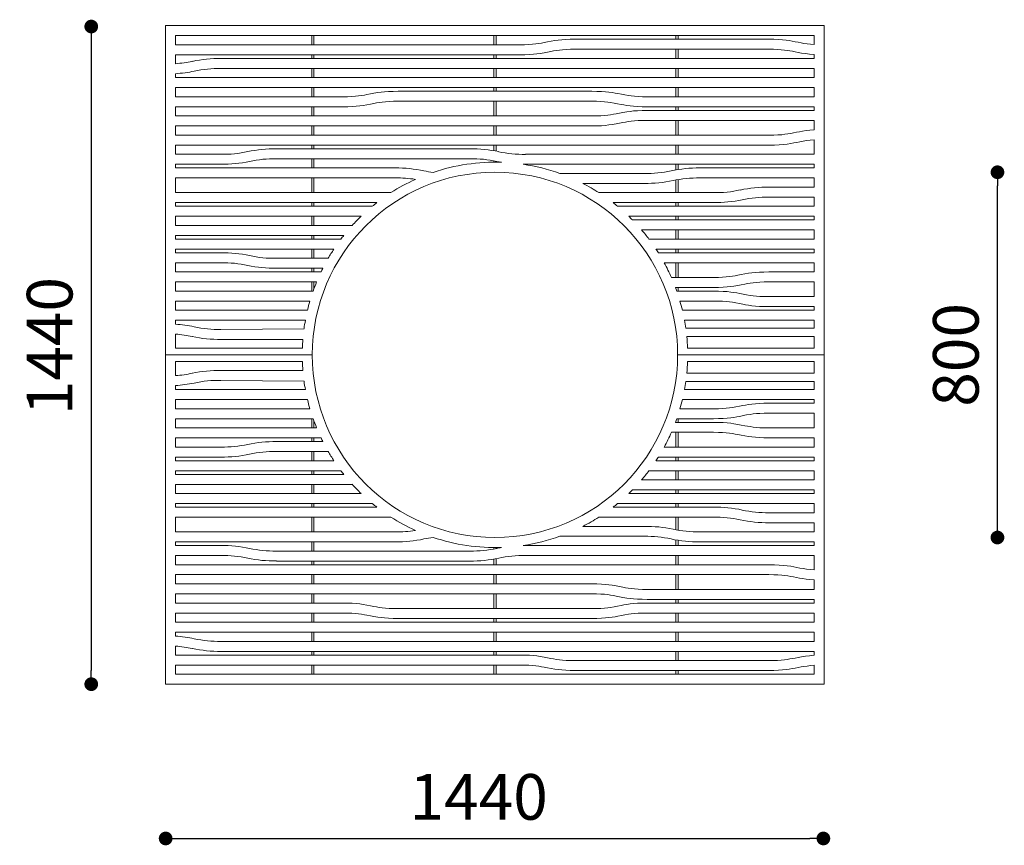
# Model space of a CAD drawing. Units: millimetres. Extents: x -373394 to -359624, y -133265 to -119443.
# Drawn here: x -367773 to -365616, y -129711 to -127903 of the extents above; entities that cross this region are included whole.
import ezdxf

# ---------------------------------------------------------------- set-up
doc = ezdxf.new("R2010")
doc.units = ezdxf.units.MM
doc.header["$LTSCALE"] = 100
doc.header["$PDSIZE"] = -1
doc.layers.add('w QUOTE', color=5, linetype='Continuous', lineweight=13)
doc.styles.add('SLDTEXTSTYLE16', font='arial.ttf')
doc.dimstyles.new('QUOTA OK', dxfattribs={"dimtxt": 100, "dimasz": 30, "dimexe": 10, "dimexo": 0.0625, "dimgap": 40, "dimtad": 1, "dimdec": 0, "dimzin": 12, "dimdsep": 46, "dimtxsty": 'SLDTEXTSTYLE16', "dimblk": 'DOT', "dimcen": 0.09, "dimse1": 1, "dimse2": 1, "dimclrd": 7, "dimclre": 7, "dimclrt": 7, "dimadec": 0, "dimazin": 0, "dimtfac": 1, "dimtdec": 0, "dimtofl": 0, "dimtmove": 0, "dimatfit": 3, "dimldrblk": 'CLOSED', "dimfxl": 1, "dimtolj": 1, "dimtzin": 12, "dimarcsym": 0})

# ---------------------------------------------------------------- blocks, each defined once
blk = doc.blocks.new('_DOT')
at = {"color": 0, "linetype": 'ByBlock', "lineweight": -2}
blk.add_line((-0.5, 0), (-1, 0), dxfattribs=at)
at = {"color": 0, "linetype": 'ByBlock', "const_width": 0.5}
blk.add_lwpolyline([(-0.25, 0, 1), (0.25, 0, 1)], format="xyb", close=True, dxfattribs=at)
blk = doc.blocks.new('*D5')
at = {"layer": 'Defpoints', "color": 0, "lineweight": 5, "transparency": 16777216}
for p in [(-367304, -127918), (-367615.8, -129358.3), (-367304.2, -129358.3)]:
    blk.add_point(p, dxfattribs=at)
at = {"layer": 'w QUOTE', "color": 7, "lineweight": -2, "transparency": 16777216}
blk.add_line((-367615.8, -127948), (-367615.8, -129328.3), dxfattribs=at)
at = {"layer": 'w QUOTE', "color": 7, "lineweight": -2, "transparency": 16777216, "xscale": 30, "yscale": 30, "zscale": 30}
for p, rotation in [((-367615.8, -127918), 90), ((-367615.8, -129358.3), 270)]:
    blk.add_blockref('_DOT', p, dxfattribs=dict(at, rotation=rotation))
at = {"layer": 'w QUOTE', "color": 7, "lineweight": 5, "transparency": 16777216, "insert": (-367706.9, -128618), "char_height": 100, "attachment_point": 5, "rotation": 90, "style": 'SLDTEXTSTYLE16'}
blk.add_mtext('\\A1;1440', dxfattribs=at)
blk = doc.blocks.new('_CLOSED')
at = {"color": 0, "linetype": 'ByBlock', "lineweight": -2}
for p, q in [((-1, 0.166667), (0, 0)), ((-1, 0.166667), (-1, -0.166667)), ((0, 0), (-1, -0.166667)), ((0, 0), (-1, 0))]:
    blk.add_line(p, q, dxfattribs=at)
blk = doc.blocks.new('*D6')
at = {"layer": 'Defpoints', "color": 0, "lineweight": 5, "transparency": 16777216}
for p in [(-367452.9, -129358.3), (-366012.6, -129358.3), (-366012.6, -129696.2)]:
    blk.add_point(p, dxfattribs=at)
at = {"layer": 'w QUOTE', "color": 7, "lineweight": -2, "transparency": 16777216}
blk.add_line((-367422.9, -129696.2), (-366042.6, -129696.2), dxfattribs=at)
at = {"layer": 'w QUOTE', "color": 7, "lineweight": -2, "transparency": 16777216, "xscale": 30, "yscale": 30, "zscale": 30, "rotation": 180}
blk.add_blockref('_DOT', (-367452.9, -129696.2), dxfattribs=at)
at = {"layer": 'w QUOTE', "color": 7, "lineweight": -2, "transparency": 16777216, "xscale": 30, "yscale": 30, "zscale": 30}
blk.add_blockref('_DOT', (-366012.6, -129696.2), dxfattribs=at)
at = {"layer": 'w QUOTE', "color": 7, "lineweight": 5, "transparency": 16777216, "insert": (-366767.5, -129605.1), "char_height": 100, "attachment_point": 5, "style": 'SLDTEXTSTYLE16'}
blk.add_mtext('\\A1;1440', dxfattribs=at)
blk = doc.blocks.new('*D8')
at = {"layer": 'Defpoints', "color": 0, "lineweight": 5, "transparency": 16777216}
for p in [(-366731.8, -128237.1), (-365631.4, -128237.1), (-366731.8, -129037.1)]:
    blk.add_point(p, dxfattribs=at)
at = {"layer": 'w QUOTE', "color": 7, "lineweight": -2, "transparency": 16777216}
blk.add_line((-365631.4, -129007.1), (-365631.4, -128267.1), dxfattribs=at)
at = {"layer": 'w QUOTE', "color": 7, "lineweight": -2, "transparency": 16777216, "xscale": 30, "yscale": 30, "zscale": 30}
for p, rotation in [((-365631.4, -128237.1), 90), ((-365631.4, -129037.1), 270)]:
    blk.add_blockref('_DOT', p, dxfattribs=dict(at, rotation=rotation))
at = {"layer": 'w QUOTE', "color": 7, "lineweight": 5, "transparency": 16777216, "insert": (-365722.5, -128637.1), "char_height": 100, "attachment_point": 5, "rotation": 90, "style": 'SLDTEXTSTYLE16'}
blk.add_mtext('\\A1;800', dxfattribs=at)

msp = doc.modelspace()

# ---------------------------------------------------------------- linework, layer by layer
at = {"color": 7, "linetype": 'Continuous', "lineweight": 5}
for p, q in [((-367452.9, -128637.1), (-367452.9, -127916)), ((-367452.9, -127916), (-366010.6, -127916)), ((-366010.6, -127916), (-366010.6, -128637.1)), ((-367431.1, -127937.8), (-366032.5, -127937.8)), ((-367431.1, -127958), (-367431.1, -127937.8)), ((-367132.9, -127958), (-367132.9, -127937.8)), ((-367128.1, -127958), (-367128.1, -127937.8)), ((-366734.2, -127958), (-366734.2, -127937.8)), ((-366729.4, -127958), (-366729.4, -127937.8)), ((-366335.5, -127945.9), (-366335.5, -127937.8)), ((-366330.6, -127945.9), (-366330.6, -127937.8)), ((-366032.5, -127937.8), (-366032.5, -127957.4)), ((-366677.2, -127958), (-367431.1, -127958)), ((-366131.8, -127945.9), (-366556, -127945.9)), ((-367431.1, -127979.8), (-366677.2, -127979.8)), ((-367431.1, -127999.4), (-367431.1, -127979.8)), ((-367132.9, -127987.9), (-367132.9, -127979.8)), ((-367128.1, -127987.9), (-367128.1, -127979.8)), ((-366734.2, -127987.9), (-366734.2, -127979.8)), ((-366729.4, -127987.9), (-366729.4, -127979.8)), ((-366556, -127967.7), (-366131.8, -127967.7)), ((-366335.5, -127987.9), (-366335.5, -127967.7)), ((-366330.6, -127987.9), (-366330.6, -127967.7)), ((-366032.5, -127987.9), (-366032.5, -127979.2)), ((-366032.5, -127987.9), (-367331.7, -127987.9)), ((-367431.1, -128029.9), (-367431.1, -128021.2)), ((-366032.5, -128029.9), (-367431.1, -128029.9)), ((-367331.7, -128009.7), (-366032.5, -128009.7)), ((-367132.9, -128029.9), (-367132.9, -128009.7)), ((-367128.1, -128029.9), (-367128.1, -128009.7)), ((-366734.2, -128029.9), (-366734.2, -128009.7)), ((-366729.4, -128029.9), (-366729.4, -128009.7)), ((-366335.5, -128029.9), (-366335.5, -128009.7)), ((-366330.6, -128029.9), (-366330.6, -128009.7)), ((-366032.5, -128009.7), (-366032.5, -128029.9)), ((-367431.1, -128051.7), (-366032.5, -128051.7)), ((-367431.1, -128071.8), (-367431.1, -128051.7)), ((-367132.9, -128071.8), (-367132.9, -128051.7)), ((-367128.1, -128071.8), (-367128.1, -128051.7)), ((-366734.2, -128059.7), (-366734.2, -128051.7)), ((-366729.4, -128059.7), (-366729.4, -128051.7)), ((-366335.5, -128071.8), (-366335.5, -128051.7)), ((-366330.6, -128071.8), (-366330.6, -128051.7)), ((-366032.5, -128051.7), (-366032.5, -128071.8)), ((-367065.1, -128071.8), (-367431.1, -128071.8)), ((-366519.7, -128059.7), (-366943.9, -128059.7)), ((-366032.5, -128071.8), (-366398.5, -128071.8)), ((-367431.1, -128093.7), (-367065.1, -128093.7)), ((-367431.1, -128113.8), (-367431.1, -128093.7)), ((-367132.9, -128113.8), (-367132.9, -128093.7)), ((-367128.1, -128113.8), (-367128.1, -128093.7)), ((-366943.9, -128081.5), (-366519.7, -128081.5)), ((-366734.2, -128113.8), (-366734.2, -128081.5)), ((-366729.4, -128113.8), (-366729.4, -128081.5)), ((-366398.5, -128093.7), (-366032.5, -128093.7)), ((-366335.5, -128101.7), (-366335.5, -128093.7)), ((-366330.6, -128101.7), (-366330.6, -128093.7)), ((-366032.5, -128093.7), (-366032.5, -128101.7)), ((-366519.7, -128113.8), (-367431.1, -128113.8)), ((-366032.5, -128101.7), (-366398.5, -128101.7)), ((-367431.1, -128135.7), (-366519.7, -128135.7)), ((-367431.1, -128155.8), (-367431.1, -128135.7)), ((-367132.9, -128155.8), (-367132.9, -128135.7)), ((-367128.1, -128155.8), (-367128.1, -128135.7)), ((-366734.2, -128155.8), (-366734.2, -128135.7)), ((-366729.4, -128155.8), (-366729.4, -128135.7)), ((-366398.5, -128123.5), (-366032.5, -128123.5)), ((-366335.5, -128155.8), (-366335.5, -128123.5)), ((-366330.6, -128155.8), (-366330.6, -128123.5)), ((-366032.5, -128144.3), (-366032.5, -128123.5)), ((-366131.8, -128155.8), (-367431.1, -128155.8)), ((-367431.1, -128177.7), (-366131.8, -128177.7)), ((-367431.1, -128197.8), (-367431.1, -128177.7)), ((-367132.9, -128185.7), (-367132.9, -128177.7)), ((-367128.1, -128185.7), (-367128.1, -128177.7)), ((-366734.2, -128190), (-366734.2, -128177.7)), ((-366729.4, -128190.8), (-366729.4, -128177.7)), ((-366335.5, -128197.8), (-366335.5, -128177.7)), ((-366330.6, -128197.8), (-366330.6, -128177.7)), ((-366032.5, -128197.8), (-366032.5, -128166.2)), ((-367331.7, -128197.8), (-367431.1, -128197.8)), ((-366786.3, -128185.7), (-367210.5, -128185.7)), ((-366032.5, -128197.8), (-366665.1, -128197.8)), ((-367431.1, -128219.6), (-367331.7, -128219.6)), ((-367431.1, -128227.7), (-367431.1, -128219.6)), ((-367210.5, -128207.5), (-366786.3, -128207.5)), ((-367132.9, -128227.7), (-367132.9, -128207.5)), ((-367128.1, -128227.7), (-367128.1, -128207.5)), ((-366734.2, -128215.1), (-366734.2, -128212.1)), ((-366729.4, -128215.1), (-366729.4, -128213.1)), ((-366665.1, -128219.6), (-366032.5, -128219.6)), ((-366335.5, -128232), (-366335.5, -128219.6)), ((-366330.6, -128231.1), (-366330.6, -128219.6)), ((-366032.5, -128219.6), (-366032.5, -128227.7)), ((-366949.9, -128227.7), (-367431.1, -128227.7)), ((-366404.5, -128239.8), (-366589.5, -128239.8)), ((-366032.5, -128227.7), (-366283.3, -128227.7)), ((-367431.1, -128249.5), (-366949.9, -128249.5)), ((-367431.1, -128281.8), (-367431.1, -128249.5)), ((-367132.9, -128281.8), (-367132.9, -128249.5)), ((-367128.1, -128281.8), (-367128.1, -128249.5)), ((-366539.2, -128261.6), (-366404.5, -128261.6)), ((-366335.5, -128281.8), (-366335.5, -128254.1)), ((-366330.6, -128281.8), (-366330.6, -128253.2)), ((-366283.3, -128249.5), (-366032.5, -128249.5)), ((-366032.5, -128249.5), (-366032.5, -128269.7)), ((-367431.1, -128281.8), (-366959.5, -128281.8)), ((-366504.1, -128281.8), (-366253, -128281.8)), ((-366131.8, -128269.7), (-366032.5, -128269.7)), ((-367431.1, -128303.6), (-366990.4, -128303.6)), ((-367431.1, -128311.7), (-367431.1, -128303.6)), ((-367132.9, -128311.7), (-367132.9, -128303.6)), ((-367128.1, -128311.7), (-367128.1, -128303.6)), ((-366473.2, -128303.6), (-366253, -128303.6)), ((-366335.5, -128311.7), (-366335.5, -128303.6)), ((-366330.6, -128311.7), (-366330.6, -128303.6)), ((-366131.8, -128291.5), (-366032.5, -128291.5)), ((-366032.5, -128291.5), (-366032.5, -128311.7)), ((-367000.4, -128311.7), (-367431.1, -128311.7)), ((-366032.5, -128311.7), (-366463.1, -128311.7)), ((-367431.1, -128333.5), (-367024.9, -128333.5)), ((-367431.1, -128353.7), (-367431.1, -128333.5)), ((-367044.4, -128353.7), (-367431.1, -128353.7)), ((-367132.9, -128353.7), (-367132.9, -128333.5)), ((-367128.1, -128353.7), (-367128.1, -128333.5)), ((-366438.7, -128333.5), (-366032.5, -128333.5)), ((-366032.5, -128341.6), (-366430.6, -128341.6)), ((-366335.5, -128341.6), (-366335.5, -128333.5)), ((-366330.6, -128341.6), (-366330.6, -128333.5)), ((-366032.5, -128341.6), (-366032.5, -128333.5)), ((-367431.1, -128375.5), (-367062.9, -128375.5)), ((-367431.1, -128383.6), (-367431.1, -128375.5)), ((-367132.9, -128383.6), (-367132.9, -128375.5)), ((-367128.1, -128383.6), (-367128.1, -128375.5)), ((-366410.6, -128363.4), (-366032.5, -128363.4)), ((-366335.5, -128383.6), (-366335.5, -128363.4)), ((-366330.6, -128383.6), (-366330.6, -128363.4)), ((-366032.5, -128383.6), (-366032.5, -128363.4)), ((-367069.1, -128383.6), (-367431.1, -128383.6)), ((-366032.5, -128383.6), (-366394.5, -128383.6)), ((-367431.1, -128413.4), (-367431.1, -128405.4)), ((-367431.1, -128405.4), (-367084.4, -128405.4)), ((-367331.7, -128413.4), (-367431.1, -128413.4)), ((-367132.9, -128425.6), (-367132.9, -128405.4)), ((-367128.1, -128425.6), (-367128.1, -128405.4)), ((-366379.1, -128405.4), (-366032.5, -128405.4)), ((-366032.5, -128413.4), (-366373.9, -128413.4)), ((-366335.5, -128413.4), (-366335.5, -128405.4)), ((-366330.6, -128413.4), (-366330.6, -128405.4)), ((-366032.5, -128413.4), (-366032.5, -128405.4)), ((-367431.1, -128435.3), (-367331.7, -128435.3)), ((-367431.1, -128455.4), (-367431.1, -128435.3)), ((-367096.9, -128425.6), (-367210.5, -128425.6)), ((-366361.2, -128435.3), (-366032.5, -128435.3)), ((-366335.5, -128467.6), (-366335.5, -128435.3)), ((-366330.6, -128467.6), (-366330.6, -128435.3)), ((-366032.5, -128455.4), (-366032.5, -128435.3)), ((-367112.7, -128455.4), (-367431.1, -128455.4)), ((-367210.5, -128447.4), (-367108.7, -128447.4)), ((-367132.9, -128455.4), (-367132.9, -128447.4)), ((-367128.1, -128455.4), (-367128.1, -128447.4)), ((-366131.8, -128455.4), (-366032.5, -128455.4)), ((-367431.1, -128477.2), (-367122.3, -128477.2)), ((-367431.1, -128497.4), (-367431.1, -128477.2)), ((-367132.9, -128497.4), (-367132.9, -128477.2)), ((-367128.1, -128492.2), (-367128.1, -128477.2)), ((-366253, -128467.6), (-366345.3, -128467.6)), ((-366131.8, -128477.2), (-366032.5, -128477.2)), ((-366032.5, -128509.5), (-366032.5, -128477.2)), ((-367130, -128497.4), (-367431.1, -128497.4)), ((-366336.5, -128489.4), (-366253, -128489.4)), ((-366335.5, -128492.2), (-366335.5, -128489.4)), ((-366253, -128497.4), (-366333.6, -128497.4)), ((-366330.6, -128497.4), (-366330.6, -128489.4)), ((-367431.1, -128519.2), (-367137, -128519.2)), ((-367431.1, -128539.4), (-367431.1, -128519.2)), ((-366326.6, -128519.2), (-366253, -128519.2)), ((-366131.8, -128509.5), (-366032.5, -128509.5)), ((-367142.3, -128539.4), (-367431.1, -128539.4)), ((-366032.5, -128539.4), (-366321.2, -128539.4)), ((-366131.8, -128531.4), (-366032.5, -128531.4)), ((-366032.5, -128531.4), (-366032.5, -128539.4)), ((-367431.1, -128561.2), (-367146.9, -128561.2)), ((-367431.1, -128569.9), (-367431.1, -128561.2)), ((-366316.7, -128561.2), (-366032.5, -128561.2)), ((-366032.5, -128561.2), (-366032.5, -128578.8)), ((-367149.9, -128579.7), (-367331.7, -128581.4)), ((-366313.8, -128578.8), (-366032.5, -128578.8)), ((-367431.1, -128622.6), (-367431.1, -128591.7)), ((-367331.7, -128603.2), (-367152.4, -128603.2)), ((-366032.5, -128597), (-366311.7, -128597)), ((-366032.5, -128597), (-366032.5, -128622.6)), ((-367153.5, -128622.6), (-367431.1, -128622.6)), ((-366032.5, -128622.6), (-366310, -128622.6)), ((-367131.8, -128637.1), (-367452.9, -128637.1)), ((-367452.9, -128637.1), (-367452.9, -129358.3)), ((-367153.5, -128651.7), (-367431.1, -128651.7)), ((-367431.1, -128651.7), (-367431.1, -128682.5)), ((-366010.6, -128637.1), (-366331.8, -128637.1)), ((-366032.5, -128651.7), (-366310, -128651.7)), ((-366032.5, -128677.3), (-366032.5, -128651.7)), ((-366010.6, -129358.3), (-366010.6, -128637.1)), ((-367331.7, -128671), (-367152.4, -128671)), ((-366032.5, -128677.3), (-366311.7, -128677.3)), ((-367149.9, -128694.6), (-367331.7, -128692.9)), ((-366313.8, -128695.5), (-366032.5, -128695.5)), ((-366032.5, -128713), (-366032.5, -128695.5)), ((-367431.1, -128704.4), (-367431.1, -128713)), ((-367431.1, -128713), (-367146.9, -128713)), ((-366316.7, -128713), (-366032.5, -128713)), ((-367431.1, -128734.8), (-367431.1, -128755)), ((-367142.3, -128734.8), (-367431.1, -128734.8)), ((-366032.5, -128734.8), (-366321.2, -128734.8)), ((-366032.5, -128742.9), (-366032.5, -128734.8)), ((-367431.1, -128755), (-367137, -128755)), ((-366326.6, -128755), (-366253, -128755)), ((-366131.8, -128742.9), (-366032.5, -128742.9)), ((-367431.1, -128776.8), (-367431.1, -128797)), ((-367130, -128776.8), (-367431.1, -128776.8)), ((-367132.9, -128797), (-367132.9, -128776.8)), ((-367128.1, -128797), (-367128.1, -128782.1)), ((-366336.5, -128784.9), (-366253, -128784.9)), ((-366335.5, -128784.9), (-366335.5, -128782.1)), ((-366253, -128776.8), (-366333.6, -128776.8)), ((-366330.6, -128784.9), (-366330.6, -128776.8)), ((-366131.8, -128764.7), (-366032.5, -128764.7)), ((-366032.5, -128764.7), (-366032.5, -128797)), ((-367431.1, -128797), (-367122.3, -128797)), ((-366253, -128806.7), (-366345.3, -128806.7)), ((-366335.5, -128839), (-366335.5, -128806.7)), ((-366330.6, -128839), (-366330.6, -128806.7)), ((-366131.8, -128797), (-366032.5, -128797)), ((-367431.1, -128818.8), (-367431.1, -128839)), ((-367112.7, -128818.8), (-367431.1, -128818.8)), ((-367210.5, -128826.9), (-367108.7, -128826.9)), ((-367132.9, -128826.9), (-367132.9, -128818.8)), ((-367128.1, -128826.9), (-367128.1, -128818.8)), ((-366131.8, -128818.8), (-366032.5, -128818.8)), ((-366032.5, -128818.8), (-366032.5, -128839)), ((-367431.1, -128839), (-367331.7, -128839)), ((-367096.9, -128848.7), (-367210.5, -128848.7)), ((-367132.9, -128868.9), (-367132.9, -128848.7)), ((-367128.1, -128868.9), (-367128.1, -128848.7)), ((-366361.2, -128839), (-366032.5, -128839)), ((-367331.7, -128860.8), (-367431.1, -128860.8)), ((-367431.1, -128860.8), (-367431.1, -128868.9)), ((-367431.1, -128868.9), (-367084.4, -128868.9)), ((-366379.1, -128868.9), (-366032.5, -128868.9)), ((-366032.5, -128860.8), (-366373.9, -128860.8)), ((-366335.5, -128868.9), (-366335.5, -128860.8)), ((-366330.6, -128868.9), (-366330.6, -128860.8)), ((-366032.5, -128860.8), (-366032.5, -128868.9)), ((-367431.1, -128890.7), (-367431.1, -128898.8)), ((-367069.1, -128890.7), (-367431.1, -128890.7)), ((-367132.9, -128898.8), (-367132.9, -128890.7)), ((-367128.1, -128898.8), (-367128.1, -128890.7)), ((-366032.5, -128890.7), (-366394.5, -128890.7)), ((-366335.5, -128910.9), (-366335.5, -128890.7)), ((-366330.6, -128910.9), (-366330.6, -128890.7)), ((-366032.5, -128890.7), (-366032.5, -128910.9)), ((-367431.1, -128898.8), (-367062.9, -128898.8)), ((-366410.6, -128910.9), (-366032.5, -128910.9)), ((-367431.1, -128920.6), (-367431.1, -128940.8)), ((-367044.4, -128920.6), (-367431.1, -128920.6)), ((-367132.9, -128940.8), (-367132.9, -128920.6)), ((-367128.1, -128940.8), (-367128.1, -128920.6)), ((-366032.5, -128932.7), (-366430.6, -128932.7)), ((-366335.5, -128940.8), (-366335.5, -128932.7)), ((-366330.6, -128940.8), (-366330.6, -128932.7)), ((-366032.5, -128932.7), (-366032.5, -128940.8)), ((-367431.1, -128940.8), (-367024.9, -128940.8)), ((-366438.7, -128940.8), (-366032.5, -128940.8)), ((-367000.4, -128962.6), (-367431.1, -128962.6)), ((-367431.1, -128962.6), (-367431.1, -128970.6)), ((-367431.1, -128970.6), (-366990.4, -128970.6)), ((-367132.9, -128970.6), (-367132.9, -128962.6)), ((-367128.1, -128970.6), (-367128.1, -128962.6)), ((-366473.2, -128970.6), (-366253, -128970.6)), ((-366032.5, -128962.6), (-366463.1, -128962.6)), ((-366335.5, -128970.6), (-366335.5, -128962.6)), ((-366330.6, -128970.6), (-366330.6, -128962.6)), ((-366032.5, -128982.7), (-366032.5, -128962.6)), ((-367431.1, -128992.4), (-366959.5, -128992.4)), ((-367431.1, -128992.4), (-367431.1, -129024.7)), ((-367132.9, -129024.7), (-367132.9, -128992.4)), ((-367128.1, -129024.7), (-367128.1, -128992.4)), ((-366504.1, -128992.4), (-366253, -128992.4)), ((-366335.5, -129020.2), (-366335.5, -128992.4)), ((-366330.6, -129021), (-366330.6, -128992.4)), ((-366131.8, -128982.7), (-366032.5, -128982.7)), ((-366539.2, -129012.6), (-366404.5, -129012.6)), ((-366131.8, -129004.6), (-366032.5, -129004.6)), ((-366032.5, -129024.7), (-366032.5, -129004.6)), ((-367431.1, -129024.7), (-366949.9, -129024.7)), ((-366404.5, -129034.4), (-366589.5, -129034.4)), ((-366335.5, -129054.6), (-366335.5, -129042.3)), ((-366330.6, -129054.6), (-366330.6, -129043.1)), ((-366283.3, -129024.7), (-366032.5, -129024.7)), ((-367431.1, -129046.6), (-367431.1, -129054.6)), ((-366949.9, -129046.6), (-367431.1, -129046.6)), ((-367431.1, -129054.6), (-367331.7, -129054.6)), ((-367132.9, -129066.7), (-367132.9, -129046.6)), ((-367128.1, -129066.7), (-367128.1, -129046.6)), ((-366734.2, -129062.1), (-366734.2, -129059.1)), ((-366729.4, -129061.2), (-366729.4, -129059.1)), ((-366665.1, -129054.6), (-366032.5, -129054.6)), ((-366032.5, -129046.6), (-366283.3, -129046.6)), ((-366032.5, -129054.6), (-366032.5, -129046.6)), ((-367331.7, -129076.4), (-367431.1, -129076.4)), ((-367431.1, -129076.4), (-367431.1, -129096.6)), ((-367210.5, -129066.7), (-366786.3, -129066.7)), ((-366734.2, -129096.6), (-366734.2, -129084.3)), ((-366729.4, -129096.6), (-366729.4, -129083.4)), ((-366032.5, -129076.4), (-366665.1, -129076.4)), ((-366335.5, -129096.6), (-366335.5, -129076.4)), ((-366330.6, -129096.6), (-366330.6, -129076.4)), ((-366032.5, -129076.4), (-366032.5, -129108.1)), ((-367431.1, -129096.6), (-366131.8, -129096.6)), ((-366786.3, -129088.6), (-367210.5, -129088.6)), ((-367132.9, -129096.6), (-367132.9, -129088.6)), ((-367128.1, -129096.6), (-367128.1, -129088.6)), ((-366131.8, -129118.4), (-367431.1, -129118.4)), ((-367431.1, -129118.4), (-367431.1, -129138.6)), ((-367132.9, -129138.6), (-367132.9, -129118.4)), ((-367128.1, -129138.6), (-367128.1, -129118.4)), ((-366734.2, -129138.6), (-366734.2, -129118.4)), ((-366729.4, -129138.6), (-366729.4, -129118.4)), ((-366335.5, -129150.7), (-366335.5, -129118.4)), ((-366330.6, -129150.7), (-366330.6, -129118.4)), ((-366032.5, -129129.9), (-366032.5, -129150.7)), ((-367431.1, -129138.6), (-366519.7, -129138.6)), ((-366398.5, -129150.7), (-366032.5, -129150.7)), ((-366519.7, -129160.4), (-367431.1, -129160.4)), ((-367431.1, -129160.4), (-367431.1, -129180.6)), ((-367132.9, -129180.6), (-367132.9, -129160.4)), ((-367128.1, -129180.6), (-367128.1, -129160.4)), ((-366734.2, -129192.7), (-366734.2, -129160.4)), ((-366729.4, -129192.7), (-366729.4, -129160.4)), ((-366032.5, -129172.5), (-366398.5, -129172.5)), ((-366335.5, -129180.6), (-366335.5, -129172.5)), ((-366330.6, -129180.6), (-366330.6, -129172.5)), ((-366032.5, -129180.6), (-366032.5, -129172.5)), ((-367431.1, -129180.6), (-367065.1, -129180.6)), ((-366943.9, -129192.7), (-366519.7, -129192.7)), ((-366398.5, -129180.6), (-366032.5, -129180.6)), ((-367065.1, -129202.4), (-367431.1, -129202.4)), ((-367431.1, -129202.4), (-367431.1, -129222.6)), ((-367132.9, -129222.6), (-367132.9, -129202.4)), ((-367128.1, -129222.6), (-367128.1, -129202.4)), ((-366519.7, -129214.5), (-366943.9, -129214.5)), ((-366734.2, -129222.6), (-366734.2, -129214.5)), ((-366729.4, -129222.6), (-366729.4, -129214.5)), ((-366032.5, -129202.4), (-366398.5, -129202.4)), ((-366335.5, -129222.6), (-366335.5, -129202.4)), ((-366330.6, -129222.6), (-366330.6, -129202.4)), ((-366032.5, -129222.6), (-366032.5, -129202.4)), ((-367431.1, -129222.6), (-366032.5, -129222.6)), ((-366032.5, -129244.4), (-367431.1, -129244.4)), ((-367431.1, -129244.4), (-367431.1, -129253.1)), ((-367132.9, -129264.6), (-367132.9, -129244.4)), ((-367128.1, -129264.6), (-367128.1, -129244.4)), ((-366734.2, -129264.6), (-366734.2, -129244.4)), ((-366729.4, -129264.6), (-366729.4, -129244.4)), ((-366335.5, -129264.6), (-366335.5, -129244.4)), ((-366330.6, -129264.6), (-366330.6, -129244.4)), ((-366032.5, -129264.6), (-366032.5, -129244.4)), ((-367431.1, -129274.9), (-367431.1, -129294.5)), ((-367331.7, -129264.6), (-366032.5, -129264.6)), ((-367431.1, -129294.5), (-366677.2, -129294.5)), ((-366032.5, -129286.4), (-367331.7, -129286.4)), ((-367132.9, -129294.5), (-367132.9, -129286.4)), ((-367128.1, -129294.5), (-367128.1, -129286.4)), ((-366734.2, -129294.5), (-366734.2, -129286.4)), ((-366729.4, -129294.5), (-366729.4, -129286.4)), ((-366335.5, -129306.6), (-366335.5, -129286.4)), ((-366330.6, -129306.6), (-366330.6, -129286.4)), ((-366032.5, -129286.4), (-366032.5, -129295.1)), ((-366677.2, -129316.3), (-367431.1, -129316.3)), ((-367431.1, -129316.3), (-367431.1, -129336.5)), ((-367132.9, -129336.5), (-367132.9, -129316.3)), ((-367128.1, -129336.5), (-367128.1, -129316.3)), ((-366734.2, -129336.5), (-366734.2, -129316.3)), ((-366729.4, -129336.5), (-366729.4, -129316.3)), ((-366556, -129306.6), (-366131.8, -129306.6)), ((-366032.5, -129336.5), (-366032.5, -129316.9)), ((-367431.1, -129336.5), (-366032.5, -129336.5)), ((-366131.8, -129328.4), (-366556, -129328.4)), ((-366335.5, -129336.5), (-366335.5, -129328.4)), ((-366330.6, -129336.5), (-366330.6, -129328.4)), ((-367452.9, -129358.3), (-366010.6, -129358.3))]:
    msp.add_line(p, q, dxfattribs=at)
at = {"color": 7, "linetype": 'Continuous', "lineweight": 5, "flags": 128}
for points in [[(-366556, -127945.9), (-366567.1, -127946), (-366576.9, -127946.4), (-366585.6, -127947.1), (-366593.5, -127947.9), (-366600.6, -127948.8), (-366609, -127950.2), (-366616.8, -127951.7), (-366624.2, -127953.2), (-366629.9, -127954.3), (-366636, -127955.3), (-366642.4, -127956.2), (-366649.6, -127956.9), (-366657.7, -127957.5), (-366666.8, -127957.9), (-366677.2, -127958)], [(-366032.5, -127957.4), (-366040.9, -127956.7), (-366048.4, -127955.8), (-366055.2, -127954.8), (-366061.6, -127953.6), (-366067.8, -127952.4), (-366074.1, -127951.2), (-366080.7, -127949.9), (-366087.2, -127948.9), (-366094.3, -127947.9), (-366102.2, -127947.1), (-366111, -127946.4), (-366120.8, -127946), (-366131.8, -127945.9)], [(-366677.2, -127979.8), (-366666.2, -127979.7), (-366656.4, -127979.2), (-366647.7, -127978.6), (-366639.8, -127977.8), (-366632.7, -127976.8), (-366624.3, -127975.4), (-366616.5, -127973.9), (-366609.1, -127972.5), (-366603.3, -127971.4), (-366597.3, -127970.4), (-366590.8, -127969.5), (-366583.7, -127968.7), (-366575.6, -127968.2), (-366566.5, -127967.8), (-366556, -127967.7)], [(-366131.8, -127967.7), (-366121.7, -127967.8), (-366112.8, -127968.1), (-366105, -127968.7), (-366098, -127969.4), (-366091.6, -127970.2), (-366085.7, -127971.2), (-366080.1, -127972.2), (-366074.6, -127973.3), (-366067.6, -127974.7), (-366060.2, -127976), (-366052, -127977.3), (-366042.9, -127978.4), (-366032.5, -127979.2)], [(-366943.9, -128059.7), (-366954.9, -128059.9), (-366964.7, -128060.3), (-366973.5, -128060.9), (-366981.3, -128061.7), (-366988.4, -128062.7), (-366996.8, -128064.1), (-367004.6, -128065.6), (-367012, -128067.1), (-367017.8, -128068.2), (-367023.8, -128069.2), (-367030.3, -128070), (-367037.4, -128070.8), (-367045.5, -128071.4), (-367054.6, -128071.7), (-367065.1, -128071.8)], [(-366398.5, -128071.8), (-366408.9, -128071.7), (-366418, -128071.4), (-366426.1, -128070.8), (-366433.2, -128070.1), (-366439.7, -128069.2), (-366447.5, -128067.8), (-366454.9, -128066.4), (-366462.5, -128064.9), (-366468.6, -128063.8), (-366475.1, -128062.7), (-366482.2, -128061.7), (-366490, -128060.9), (-366498.8, -128060.3), (-366508.6, -128059.9), (-366519.7, -128059.7)], [(-367065.1, -128093.7), (-367054.1, -128093.5), (-367044.2, -128093.1), (-367035.5, -128092.5), (-367027.6, -128091.7), (-367020.5, -128090.7), (-367012.1, -128089.3), (-367004.4, -128087.8), (-366996.9, -128086.3), (-366991.2, -128085.2), (-366985.2, -128084.2), (-366978.7, -128083.4), (-366971.5, -128082.6), (-366963.5, -128082), (-366954.3, -128081.7), (-366943.9, -128081.5)], [(-366519.7, -128081.5), (-366509.3, -128081.7), (-366500.1, -128082), (-366492.1, -128082.6), (-366484.9, -128083.3), (-366478.5, -128084.2), (-366470.7, -128085.5), (-366463.2, -128087), (-366455.7, -128088.5), (-366449.6, -128089.6), (-366443.1, -128090.7), (-366436, -128091.6), (-366428.1, -128092.5), (-366419.3, -128093.1), (-366409.5, -128093.5), (-366398.5, -128093.7)], [(-366398.5, -128101.7), (-366409.5, -128101.9), (-366419.3, -128102.3), (-366428.1, -128102.9), (-366435.9, -128103.7), (-366443, -128104.7), (-366451.4, -128106.1), (-366459.2, -128107.6), (-366466.6, -128109.1), (-366472.4, -128110.2), (-366478.4, -128111.2), (-366484.9, -128112), (-366492, -128112.8), (-366500.1, -128113.4), (-366509.2, -128113.7), (-366519.7, -128113.8)], [(-366519.7, -128135.7), (-366508.7, -128135.5), (-366498.8, -128135.1), (-366490.1, -128134.5), (-366482.2, -128133.6), (-366475.1, -128132.7), (-366466.7, -128131.3), (-366459, -128129.8), (-366451.5, -128128.3), (-366445.8, -128127.2), (-366439.8, -128126.2), (-366433.3, -128125.3), (-366426.1, -128124.6), (-366418.1, -128124), (-366408.9, -128123.7), (-366398.5, -128123.5)], [(-366032.5, -128144.3), (-366042, -128145.1), (-366050.4, -128146), (-366058, -128147.1), (-366065, -128148.4), (-366071.5, -128149.6), (-366077.8, -128150.9), (-366084.1, -128152.1), (-366090.2, -128153.1), (-366096.7, -128154), (-366103.9, -128154.8), (-366112, -128155.3), (-366121.3, -128155.7), (-366131.8, -128155.8)], [(-366131.8, -128177.7), (-366119.8, -128177.5), (-366109.3, -128177), (-366100, -128176.2), (-366091.7, -128175.3), (-366084.2, -128174.2), (-366077.3, -128173), (-366070.9, -128171.7), (-366064.1, -128170.4), (-366057.2, -128169.1), (-366049.8, -128167.9), (-366041.7, -128166.9), (-366032.5, -128166.2)], [(-366440.1, -128363.4), (-366439.3, -128363.4)], [(-366131.8, -128455.4), (-366142.9, -128455.6), (-366152.7, -128456), (-366161.4, -128456.6), (-366169.3, -128457.4), (-366176.4, -128458.4), (-366184.8, -128459.8), (-366192.6, -128461.3), (-366200, -128462.8), (-366205.7, -128463.9), (-366211.8, -128464.9), (-366218.2, -128465.7), (-366225.4, -128466.5), (-366233.5, -128467.1), (-366242.6, -128467.4), (-366253, -128467.6)], [(-366253, -128489.4), (-366242, -128489.2), (-366232.2, -128488.8), (-366223.5, -128488.2), (-366215.6, -128487.4), (-366208.5, -128486.4), (-366200.1, -128485), (-366192.3, -128483.5), (-366184.9, -128482), (-366179.1, -128480.9), (-366173.1, -128479.9), (-366166.6, -128479.1), (-366159.5, -128478.3), (-366151.4, -128477.7), (-366142.3, -128477.4), (-366131.8, -128477.2)], [(-366131.8, -128509.5), (-366142.3, -128509.4), (-366151.4, -128509.1), (-366159.4, -128508.5), (-366166.6, -128507.7), (-366173, -128506.9), (-366180.8, -128505.5), (-366188.3, -128504.1), (-366195.8, -128502.6), (-366201.9, -128501.5), (-366208.4, -128500.4), (-366215.5, -128499.4), (-366223.4, -128498.6), (-366232.2, -128498), (-366242, -128497.6), (-366253, -128497.4)], [(-366253, -128519.2), (-366242.6, -128519.4), (-366233.5, -128519.7), (-366225.5, -128520.3), (-366218.3, -128521), (-366211.8, -128521.9), (-366204, -128523.2), (-366196.6, -128524.7), (-366189, -128526.2), (-366183, -128527.3), (-366176.4, -128528.4), (-366169.3, -128529.3), (-366161.5, -128530.2), (-366152.7, -128530.8), (-366142.9, -128531.2), (-366131.8, -128531.4)], [(-366253, -128755), (-366242.6, -128754.9), (-366233.5, -128754.5), (-366225.5, -128754), (-366218.3, -128753.2), (-366211.8, -128752.3), (-366204, -128751), (-366196.6, -128749.6), (-366189, -128748.1), (-366183, -128747), (-366176.4, -128745.9), (-366169.3, -128744.9), (-366161.5, -128744.1), (-366152.7, -128743.5), (-366142.9, -128743.1), (-366131.8, -128742.9)], [(-366131.8, -128764.7), (-366142.3, -128764.8), (-366151.4, -128765.2), (-366159.4, -128765.8), (-366166.6, -128766.5), (-366173, -128767.4), (-366180.8, -128768.7), (-366188.3, -128770.2), (-366195.8, -128771.7), (-366201.9, -128772.8), (-366208.4, -128773.9), (-366215.5, -128774.8), (-366223.4, -128775.6), (-366232.2, -128776.3), (-366242, -128776.7), (-366253, -128776.8)], [(-366253, -128784.9), (-366242, -128785), (-366232.2, -128785.5), (-366223.5, -128786.1), (-366215.6, -128786.9), (-366208.5, -128787.9), (-366200.1, -128789.3), (-366192.3, -128790.8), (-366184.9, -128792.2), (-366179.1, -128793.3), (-366173.1, -128794.3), (-366166.6, -128795.2), (-366159.5, -128796), (-366151.4, -128796.5), (-366142.3, -128796.9), (-366131.8, -128797)], [(-366131.8, -128818.8), (-366142.9, -128818.7), (-366152.7, -128818.3), (-366161.4, -128817.6), (-366169.3, -128816.8), (-366176.4, -128815.9), (-366184.8, -128814.5), (-366192.6, -128813), (-366200, -128811.5), (-366205.7, -128810.4), (-366211.8, -128809.4), (-366218.2, -128808.5), (-366225.4, -128807.8), (-366233.5, -128807.2), (-366242.6, -128806.8), (-366253, -128806.7)], [(-366131.8, -129096.6), (-366119.8, -129096.8), (-366109.3, -129097.3), (-366100, -129098), (-366091.7, -129099), (-366084.2, -129100.1), (-366077.3, -129101.3), (-366070.9, -129102.5), (-366064.1, -129103.9), (-366057.2, -129105.2), (-366049.8, -129106.3), (-366041.7, -129107.3), (-366032.5, -129108.1)], [(-366032.5, -129129.9), (-366042, -129129.2), (-366050.4, -129128.2), (-366058, -129127.1), (-366065, -129125.9), (-366071.5, -129124.7), (-366077.8, -129123.4), (-366084.1, -129122.2), (-366090.2, -129121.2), (-366096.7, -129120.3), (-366103.9, -129119.5), (-366112, -129118.9), (-366121.3, -129118.6), (-366131.8, -129118.4)], [(-366519.7, -129138.6), (-366508.7, -129138.8), (-366498.8, -129139.2), (-366490.1, -129139.8), (-366482.2, -129140.6), (-366475.1, -129141.6), (-366466.7, -129143), (-366459, -129144.5), (-366451.5, -129146), (-366445.8, -129147), (-366439.8, -129148), (-366433.3, -129148.9), (-366426.1, -129149.7), (-366418.1, -129150.2), (-366408.9, -129150.6), (-366398.5, -129150.7)], [(-366398.5, -129172.5), (-366409.5, -129172.4), (-366419.3, -129172), (-366428.1, -129171.3), (-366435.9, -129170.5), (-366443, -129169.6), (-366451.4, -129168.2), (-366459.2, -129166.7), (-366466.6, -129165.2), (-366472.4, -129164.1), (-366478.4, -129163.1), (-366484.9, -129162.2), (-366492, -129161.5), (-366500.1, -129160.9), (-366509.2, -129160.6), (-366519.7, -129160.4)], [(-367065.1, -129180.6), (-367054.1, -129180.7), (-367044.2, -129181.2), (-367035.5, -129181.8), (-367027.6, -129182.6), (-367020.5, -129183.6), (-367012.1, -129185), (-367004.4, -129186.5), (-366996.9, -129187.9), (-366991.2, -129189), (-366985.2, -129190), (-366978.7, -129190.9), (-366971.5, -129191.7), (-366963.5, -129192.2), (-366954.3, -129192.6), (-366943.9, -129192.7)], [(-366519.7, -129192.7), (-366509.3, -129192.6), (-366500.1, -129192.2), (-366492.1, -129191.7), (-366484.9, -129190.9), (-366478.5, -129190), (-366470.7, -129188.7), (-366463.2, -129187.3), (-366455.7, -129185.8), (-366449.6, -129184.7), (-366443.1, -129183.6), (-366436, -129182.6), (-366428.1, -129181.8), (-366419.3, -129181.2), (-366409.5, -129180.7), (-366398.5, -129180.6)], [(-366943.9, -129214.5), (-366954.9, -129214.4), (-366964.7, -129214), (-366973.5, -129213.3), (-366981.3, -129212.5), (-366988.4, -129211.6), (-366996.8, -129210.2), (-367004.6, -129208.7), (-367012, -129207.2), (-367017.8, -129206.1), (-367023.8, -129205.1), (-367030.3, -129204.2), (-367037.4, -129203.5), (-367045.5, -129202.9), (-367054.6, -129202.5), (-367065.1, -129202.4)], [(-366398.5, -129202.4), (-366408.9, -129202.5), (-366418, -129202.9), (-366426.1, -129203.5), (-366433.2, -129204.2), (-366439.7, -129205.1), (-366447.5, -129206.4), (-366454.9, -129207.9), (-366462.5, -129209.4), (-366468.6, -129210.5), (-366475.1, -129211.6), (-366482.2, -129212.5), (-366490, -129213.3), (-366498.8, -129214), (-366508.6, -129214.4), (-366519.7, -129214.5)], [(-366677.2, -129294.5), (-366666.2, -129294.6), (-366656.4, -129295), (-366647.7, -129295.7), (-366639.8, -129296.5), (-366632.7, -129297.4), (-366624.3, -129298.8), (-366616.5, -129300.3), (-366609.1, -129301.8), (-366603.3, -129302.9), (-366597.3, -129303.9), (-366590.8, -129304.8), (-366583.7, -129305.5), (-366575.6, -129306.1), (-366566.5, -129306.5), (-366556, -129306.6)], [(-366131.8, -129306.6), (-366121.7, -129306.5), (-366112.8, -129306.1), (-366105, -129305.6), (-366098, -129304.9), (-366091.6, -129304), (-366085.7, -129303.1), (-366080.1, -129302.1), (-366074.6, -129301), (-366067.6, -129299.6), (-366060.2, -129298.2), (-366052, -129297), (-366042.9, -129295.9), (-366032.5, -129295.1)], [(-366556, -129328.4), (-366567.1, -129328.3), (-366576.9, -129327.8), (-366585.6, -129327.2), (-366593.5, -129326.4), (-366600.6, -129325.4), (-366609, -129324), (-366616.8, -129322.5), (-366624.2, -129321), (-366629.9, -129320), (-366636, -129319), (-366642.4, -129318.1), (-366649.6, -129317.3), (-366657.7, -129316.8), (-366666.8, -129316.4), (-366677.2, -129316.3)], [(-366032.5, -129316.9), (-366040.9, -129317.6), (-366048.4, -129318.5), (-366055.2, -129319.5), (-366061.6, -129320.6), (-366067.8, -129321.9), (-366074.1, -129323.1), (-366080.7, -129324.3), (-366087.2, -129325.4), (-366094.3, -129326.4), (-366102.2, -129327.2), (-366111, -129327.8), (-366120.8, -129328.3), (-366131.8, -129328.4)]]:
    msp.add_lwpolyline(points, dxfattribs=at)
at = {"color": 7, "lineweight": 5}
msp.add_circle((-366731.8, -128637.1), 400, dxfattribs=at)
at = {"color": 7, "linetype": 'Continuous', "lineweight": 5}
for centre, radius, start, end in [((-367447.8, -127751.2), 248.7, 273.8435, 282.3783), ((-367334.8, -128273.7), 285.8, 89.3762, 102.0411), ((-367449, -127740.7), 281.1, 273.6546, 282.083), ((-367335.3, -128268.6), 258.9, 89.1981, 102.2272), ((-367328.1, -127938.9), 258.9, 269.1983, 282.227), ((-367213.6, -128471.5), 285.8, 89.3763, 102.0411), ((-366783.3, -128472), 286.3, 77.969, 90.6136), ((-366668.8, -127939.5), 258.4, 257.7595, 270.8153), ((-367328.6, -127933.8), 285.8, 269.3762, 282.0412), ((-367214.1, -128466.4), 258.9, 89.1983, 102.227), ((-366782.6, -128465.9), 258.4, 77.7595, 90.8153), ((-366668.2, -127933.4), 286.3, 257.969, 260.0658), ((-366668.2, -127933.4), 286.3, 269.6073, 270.6137), ((-366946.9, -128514), 286.3, 77.969, 90.6136), ((-366832.4, -127981.5), 258.4, 257.7595, 262.2407), ((-366400.9, -127980.9), 258.9, 269.1981, 282.2271), ((-366286.4, -128513.5), 285.8, 89.3762, 102.0412), ((-366946.3, -128507.9), 258.4, 80.9905, 90.8153), ((-366401.4, -127975.8), 285.8, 269.3762, 282.0412), ((-366287, -128508.4), 258.9, 89.1982, 102.2271), ((-366249.4, -128022.9), 258.9, 269.1982, 282.2271), ((-366134.9, -128555.5), 285.8, 89.3762, 102.0412), ((-366249.9, -128017.8), 285.8, 269.3762, 282.0412), ((-366135.5, -128550.4), 258.9, 89.1982, 102.2271), ((-367328.7, -128699.7), 286.3, 77.9691, 90.6136), ((-367328, -128693.6), 258.4, 77.7595, 90.8153), ((-367214.2, -128167.2), 258.4, 257.7594, 270.8153), ((-367213.6, -128161.1), 286.3, 257.969, 270.6136), ((-367449, -128849.9), 280.6, 77.9096, 86.3526), ((-367335.4, -128323), 258.4, 257.7594, 270.8153), ((-367448.6, -128845.9), 254.8, 77.7239, 86.0544), ((-367334.8, -128317), 286.3, 257.969, 270.6136), ((-367448.6, -128428.3), 254.8, 273.9456, 282.2761), ((-367334.8, -128957.3), 286.3, 89.3864, 102.031), ((-367449, -128424.3), 280.6, 273.6474, 282.0904), ((-367335.4, -128951.2), 258.4, 89.1847, 102.2406), ((-367213.6, -129113.2), 286.3, 89.3864, 102.031), ((-367328, -128580.6), 258.4, 269.1847, 282.2405), ((-367214.2, -129107.1), 258.4, 89.1847, 102.2406), ((-367328.7, -128574.6), 286.3, 269.3864, 282.0309), ((-366249.9, -129256.4), 285.8, 77.9588, 90.6238), ((-366135.5, -128723.8), 258.9, 257.7729, 270.8018), ((-366249.4, -129251.3), 258.9, 77.7729, 90.8018), ((-366134.9, -128718.8), 285.8, 257.9588, 270.6238), ((-366946.3, -128766.4), 258.4, 269.1847, 279.0095), ((-366401.4, -129298.4), 285.8, 77.9588, 90.6238), ((-366287, -128765.8), 258.9, 257.7729, 270.8018), ((-366946.9, -128760.3), 286.3, 269.3864, 282.031), ((-366832.4, -129292.8), 258.4, 97.7593, 102.2405), ((-366400.9, -129293.3), 258.9, 77.7729, 90.8019), ((-366286.4, -128760.8), 285.8, 257.9588, 270.6238), ((-367328.6, -129340.4), 285.8, 77.9588, 90.6238), ((-367214.1, -128807.8), 258.9, 257.773, 270.8017), ((-366782.6, -128808.4), 258.4, 269.1847, 282.2405), ((-366668.2, -129340.9), 286.3, 99.9342, 102.031), ((-366668.2, -129340.9), 286.3, 89.3863, 90.3927), ((-367328.1, -129335.3), 258.9, 77.773, 90.8017), ((-367213.6, -128802.7), 285.8, 257.9589, 270.6237), ((-366783.3, -128802.3), 286.3, 269.3864, 282.031), ((-366668.8, -129334.8), 258.4, 89.1847, 102.2405), ((-367449, -129533.6), 281.1, 77.917, 86.3454), ((-367335.3, -129005.7), 258.9, 257.7728, 270.8019), ((-367447.8, -129523.1), 248.7, 77.6217, 86.1565), ((-367334.8, -129000.6), 285.8, 257.9589, 270.6238)]:
    msp.add_arc(centre, radius, start, end, dxfattribs=at)
at = {"color": 7, "lineweight": 5}
for start, end in [(88.071, 108.7323), (70.3025, 81.6021), (114.3538, 122.651), (57.349, 62.8467), (127.7887, 129.5399), (50.4601, 52.2113), (133.9881, 137.804), (44.4582, 46.0119), (141.6859, 143.0673), (36.9327, 40.4431), (146.6892, 149.9097), (32.0112, 33.3108), (23.694, 28.5802), (153.2776, 154.4961), (157.7359, 160.6668), (19.3332, 20.4968), (163.7778, 166.6118), (13.3882, 16.2222), (169.6389, 172.1779), (7.9494, 10.3611), (175.3919, 178.0249), (1.9751, 5.4629), (181.9751, 184.6081), (354.5371, 358.0249), (187.8221, 190.3611), (349.6389, 352.0506), (193.3882, 196.2222), (343.7778, 346.6118), (199.3332, 202.2641), (339.5032, 340.6668), (331.4198, 336.306), (205.5039, 206.7224), (210.0903, 213.3108), (326.6892, 327.9888), (216.9327, 218.3141), (319.5569, 323.0673), (222.196, 226.0119), (313.9881, 315.5418), (230.4601, 232.2113), (307.7887, 309.5399), (237.349, 245.6462), (297.1533, 302.651), (251.2677, 271.929), (278.3979, 289.6975)]:
    msp.add_arc((-366731.8, -128637.1), 422, start, end, dxfattribs=at)

# ---------------------------------------------------------------- dimensions: what is measured, and where the dimension line sits
at = {"layer": 'w QUOTE', "color": 7, "lineweight": 5}
for base, p1, p2, picture, middle in [((-367615.8, -129358.3), (-367304, -127918), (-367304.2, -129358.3), '*D5', (-367615.8, -128618)), ((-365631.4, -128237.1), (-366731.8, -129037.1), (-366731.8, -128237.1), '*D8', (-365631.4, -128637.1))]:
    dim = msp.add_linear_dim(base=base, p1=p1, p2=p2, angle=90, dimstyle='QUOTA OK', dxfattribs=at)
    dim.commit()
    dim.dimension.update_dxf_attribs({"geometry": picture, "text_midpoint": middle, "dimtype": 128})
dim = msp.add_linear_dim(base=(-366012.6, -129696.2), p1=(-367452.9, -129358.3), p2=(-366012.6, -129358.3), dimstyle='QUOTA OK', dxfattribs=at)
dim.commit()
dim.dimension.update_dxf_attribs({"geometry": '*D6', "text_midpoint": (-366767.5, -129696.2), "dimtype": 128})

doc.saveas('drawing.dxf')
